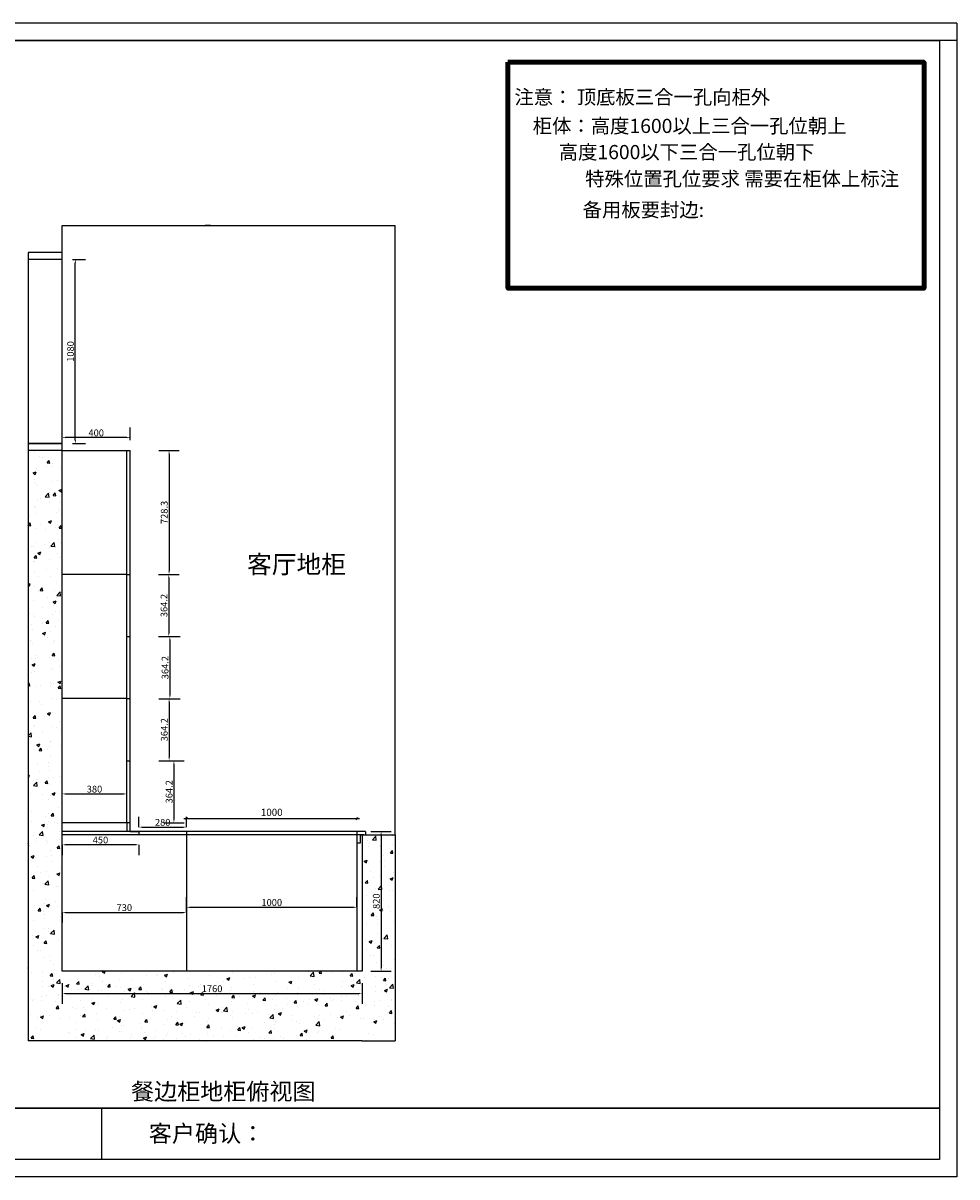
# Model space of a CAD drawing. Units: millimetres. Extents: x -174 to 268713, y 59930 to 87056.
# Drawn here: x 237997 to 243476, y 59930 to 66699 of the extents above; entities that cross this region are included whole.
import ezdxf

# ---------------------------------------------------------------- set-up
doc = ezdxf.new("R2010")
doc.units = ezdxf.units.MM
doc.header["$LTSCALE"] = 10
doc.layers.add('A-柜体', color=120, linetype='Continuous')
doc.styles.add('MtXpl__2', font='txt')
doc.styles.add('图框字', font='txt')
doc.styles.add('宋体', font='txt', dxfattribs={"height": 150})
doc.dimstyles.new('亚太12', dxfattribs={"dimscale": 10, "dimtxt": 4.2, "dimasz": 1.2, "dimexe": 0.5, "dimexo": 100, "dimgap": 1, "dimtad": 1, "dimdec": 0, "dimtxsty": '图框字', "dimblk": 'OBLIQUE', "dimcen": 1, "dimdle": 1.5, "dimclrd": 251, "dimclre": 7, "dimclrt": 134, "dimadec": 0, "dimazin": 0, "dimtfac": 1, "dimtdec": 0, "dimtix": 1, "dimtmove": 2, "dimatfit": 3, "dimldrblk": '箭头', "dimfxl": 1.5, "dimfxlon": 1, "dimarcsym": 0})
doc.dimstyles.new('衣柜', dxfattribs={"dimscale": 2, "dimtxt": 20, "dimasz": 10, "dimexe": 30, "dimexo": 30, "dimgap": 1.5, "dimtad": 1, "dimdec": 1, "dimdsep": 46, "dimtxsty": 'Standard', "dimcen": 0, "dimclrd": 1, "dimclre": 4, "dimclrt": 256, "dimadec": 0, "dimazin": 2, "dimtp": 0.1, "dimtm": 0.1, "dimtfac": 0.71, "dimtdec": 1, "dimtmove": 1, "dimatfit": 0, "dimfxl": 30, "dimfxlon": 1, "dimlwd": -1, "dimlwe": -1, "dimarcsym": 0})

# ---------------------------------------------------------------- blocks, each defined once
blk = doc.blocks.new('_Oblique')
at = {"color": 0, "linetype": 'ByBlock', "lineweight": -2}
blk.add_line((-0.5, -0.5), (0.5, 0.5), dxfattribs=at)
blk = doc.blocks.new('*D61')
at = {"color": 251, "linetype": 'ByBlock', "lineweight": -2, "ltscale": 2, "transparency": 16777216}
blk.add_line((238941, 62032.3), (239971, 62032.3), dxfattribs=at)
at = {"color": 7, "lineweight": -2, "ltscale": 2, "transparency": 16777216}
for p, q in [((238956, 62032.3), (238956, 62037.3)), ((239956, 62032.3), (239956, 62037.3))]:
    blk.add_line(p, q, dxfattribs=at)
at = {"layer": 'Defpoints', "color": 0, "ltscale": 2, "transparency": 16777216}
for p in [(239956, 62032.3), (238956, 61957.3), (239956, 61957.3)]:
    blk.add_point(p, dxfattribs=at)
at = {"color": 251, "lineweight": -2, "ltscale": 2, "transparency": 16777216, "xscale": 11.99999999999999, "yscale": 11.99999999999999, "zscale": 11.99999999999999, "rotation": 180}
blk.add_blockref('_Oblique', (238956, 62032.3), dxfattribs=at)
at = {"color": 251, "lineweight": -2, "ltscale": 2, "transparency": 16777216, "xscale": 11.99999999999999, "yscale": 11.99999999999999, "zscale": 11.99999999999999}
blk.add_blockref('_Oblique', (239956, 62032.3), dxfattribs=at)
at = {"color": 134, "ltscale": 2, "transparency": 16777216, "insert": (239456, 62063.3), "char_height": 42, "attachment_point": 5, "style": '图框字'}
blk.add_mtext('1000', dxfattribs=at)
blk = doc.blocks.new('箭头')
at = {"layer": 'A-柜体'}
h = blk.add_hatch(color=255, dxfattribs=at)
h.dxf.hatch_style = 1
h.paths.add_polyline_path([(0, 0), (-1.06, 1.06), (-1.27, 0.85), (-0.42, 0), (-1.27, -0.85), (-1.06, -1.06)])
at = {"layer": 'A-柜体', "color": 255}
for p, q in [((-1.27, 0.85), (-1.06, 1.06)), ((-1.27, -0.85), (-1.06, -1.06))]:
    blk.add_line(p, q, dxfattribs=at)
for points in [[(-1.27, -0.85), (-0.42, 0), (-1.27, 0.85)], [(-1.06, -1.06), (0, 0), (-1.06, 1.06)]]:
    blk.add_lwpolyline(points, dxfattribs=at)
blk = doc.blocks.new('*D62')
at = {"color": 4, "ltscale": 2, "transparency": 16777216}
for p, q in [((240037.5, 61957.3), (240157.5, 61957.3)), ((240037.5, 61137.3), (240157.5, 61137.3))]:
    blk.add_line(p, q, dxfattribs=at)
at = {"color": 1, "ltscale": 2, "transparency": 16777216}
blk.add_line((240097.5, 61937.3), (240097.5, 61157.3), dxfattribs=at)
for points in [[(240094.2, 61937.3), (240100.9, 61937.3), (240097.5, 61957.3)], [(240094.2, 61157.3), (240100.9, 61157.3), (240097.5, 61137.3)]]:
    blk.add_solid(points, dxfattribs=at)
at = {"layer": 'Defpoints', "color": 0, "ltscale": 2, "transparency": 16777216}
for p in [(239970.7, 61957.3), (239970.7, 61137.3), (240097.5, 61137.3)]:
    blk.add_point(p, dxfattribs=at)
at = {"ltscale": 2, "transparency": 16777216, "insert": (240074.5, 61547.3), "char_height": 40, "attachment_point": 5, "rotation": 90}
blk.add_mtext('820', dxfattribs=at)
blk = doc.blocks.new('*D53')
at = {"color": 4, "ltscale": 2, "transparency": 16777216}
for p, q in [((238226, 64252.3), (238226, 64326.8)), ((238626, 64252.3), (238626, 64326.8))]:
    blk.add_line(p, q, dxfattribs=at)
at = {"color": 1, "ltscale": 2, "transparency": 16777216}
blk.add_line((238606, 64266.8), (238246, 64266.8), dxfattribs=at)
for points in [[(238246, 64270.2), (238246, 64263.5), (238226, 64266.8)], [(238606, 64270.2), (238606, 64263.5), (238626, 64266.8)]]:
    blk.add_solid(points, dxfattribs=at)
at = {"layer": 'Defpoints', "color": 0, "ltscale": 2, "transparency": 16777216}
for p in [(238226, 64266.8), (238226, 64192.3), (238626, 64192.3)]:
    blk.add_point(p, dxfattribs=at)
at = {"ltscale": 2, "transparency": 16777216, "insert": (238426, 64289.8), "char_height": 40, "attachment_point": 5}
blk.add_mtext('400', dxfattribs=at)
blk = doc.blocks.new('*D54')
at = {"color": 4, "ltscale": 2, "transparency": 16777216}
for p, q in [((238793.3, 64192.3), (238913.3, 64192.3)), ((238793.3, 63464), (238913.3, 63464))]:
    blk.add_line(p, q, dxfattribs=at)
at = {"color": 1, "ltscale": 2, "transparency": 16777216}
blk.add_line((238853.3, 64172.3), (238853.3, 63484), dxfattribs=at)
for points in [[(238849.9, 64172.3), (238856.6, 64172.3), (238853.3, 64192.3)], [(238849.9, 63484), (238856.6, 63484), (238853.3, 63464)]]:
    blk.add_solid(points, dxfattribs=at)
at = {"layer": 'Defpoints', "color": 0, "ltscale": 2, "transparency": 16777216}
for p in [(238626, 64192.3), (238616, 63464), (238853.3, 63464)]:
    blk.add_point(p, dxfattribs=at)
at = {"ltscale": 2, "transparency": 16777216, "insert": (238830.3, 63828.1), "char_height": 40, "attachment_point": 5, "rotation": 90}
blk.add_mtext('728.3', dxfattribs=at)
blk = doc.blocks.new('*D55')
at = {"color": 4, "ltscale": 2, "transparency": 16777216}
for p, q in [((238792, 63464), (238912, 63464)), ((238792, 63099.8), (238912, 63099.8))]:
    blk.add_line(p, q, dxfattribs=at)
at = {"color": 1, "ltscale": 2, "transparency": 16777216}
blk.add_line((238852, 63444), (238852, 63119.8), dxfattribs=at)
for points in [[(238848.6, 63444), (238855.3, 63444), (238852, 63464)], [(238848.6, 63119.8), (238855.3, 63119.8), (238852, 63099.8)]]:
    blk.add_solid(points, dxfattribs=at)
at = {"layer": 'Defpoints', "color": 0, "ltscale": 2, "transparency": 16777216}
for p in [(238626, 63464), (238626, 63099.8), (238852, 63099.8)]:
    blk.add_point(p, dxfattribs=at)
at = {"ltscale": 2, "transparency": 16777216, "insert": (238829, 63281.9), "char_height": 40, "attachment_point": 5, "rotation": 90}
blk.add_mtext('364.2', dxfattribs=at)
blk = doc.blocks.new('*D56')
at = {"color": 4, "ltscale": 2, "transparency": 16777216}
for p, q in [((238821.9, 62371.5), (238941.9, 62371.5)), ((238821.9, 62007.3), (238941.9, 62007.3))]:
    blk.add_line(p, q, dxfattribs=at)
at = {"color": 1, "ltscale": 2, "transparency": 16777216}
blk.add_line((238881.9, 62351.5), (238881.9, 62027.3), dxfattribs=at)
for points in [[(238878.6, 62351.5), (238885.3, 62351.5), (238881.9, 62371.5)], [(238878.6, 62027.3), (238885.3, 62027.3), (238881.9, 62007.3)]]:
    blk.add_solid(points, dxfattribs=at)
at = {"layer": 'Defpoints', "color": 0, "ltscale": 2, "transparency": 16777216}
for p in [(238626, 62371.5), (238626, 62007.3), (238881.9, 62007.3)]:
    blk.add_point(p, dxfattribs=at)
at = {"ltscale": 2, "transparency": 16777216, "insert": (238858.9, 62189.4), "char_height": 40, "attachment_point": 5, "rotation": 90}
blk.add_mtext('364.2', dxfattribs=at)
blk = doc.blocks.new('*D57')
at = {"color": 4, "ltscale": 2, "transparency": 16777216}
for p, q in [((238286, 65312.3), (238363.5, 65312.3)), ((238286, 64232.3), (238363.5, 64232.3))]:
    blk.add_line(p, q, dxfattribs=at)
at = {"color": 1, "ltscale": 2, "transparency": 16777216}
blk.add_line((238303.5, 64252.3), (238303.5, 65292.3), dxfattribs=at)
for points in [[(238300.2, 65292.3), (238306.9, 65292.3), (238303.5, 65312.3)], [(238300.2, 64252.3), (238306.9, 64252.3), (238303.5, 64232.3)]]:
    blk.add_solid(points, dxfattribs=at)
at = {"layer": 'Defpoints', "color": 0, "ltscale": 2, "transparency": 16777216}
for p in [(238226, 65312.3), (238303.5, 65312.3), (238226, 64232.3)]:
    blk.add_point(p, dxfattribs=at)
at = {"ltscale": 2, "transparency": 16777216, "insert": (238280.5, 64772.3), "char_height": 40, "attachment_point": 5, "rotation": 90}
blk.add_mtext('1080', dxfattribs=at)
blk = doc.blocks.new('*D90')
at = {"color": 4, "transparency": 16777216}
for p, q in [((238798.2, 63099.8), (238918.2, 63099.8)), ((238798.2, 62735.6), (238918.2, 62735.6))]:
    blk.add_line(p, q, dxfattribs=at)
at = {"color": 1, "transparency": 16777216}
blk.add_line((238858.2, 63079.8), (238858.2, 62755.6), dxfattribs=at)
for points in [[(238854.9, 63079.8), (238861.5, 63079.8), (238858.2, 63099.8)], [(238854.9, 62755.6), (238861.5, 62755.6), (238858.2, 62735.6)]]:
    blk.add_solid(points, dxfattribs=at)
at = {"layer": 'Defpoints', "color": 0, "transparency": 16777216}
for p in [(238626, 63099.8), (0, 62735.6), (238858.2, 62735.6)]:
    blk.add_point(p, dxfattribs=at)
at = {"transparency": 16777216, "insert": (238835.2, 62917.7), "char_height": 40, "attachment_point": 5, "rotation": 90}
blk.add_mtext('364.2', dxfattribs=at)
blk = doc.blocks.new('*D91')
at = {"color": 4, "transparency": 16777216}
for p, q in [((238793.7, 62735.6), (238913.7, 62735.6)), ((238793.7, 62371.5), (238913.7, 62371.5))]:
    blk.add_line(p, q, dxfattribs=at)
at = {"color": 1, "transparency": 16777216}
blk.add_line((238853.7, 62715.6), (238853.7, 62391.5), dxfattribs=at)
for points in [[(238850.4, 62715.6), (238857, 62715.6), (238853.7, 62735.6)], [(238850.4, 62391.5), (238857, 62391.5), (238853.7, 62371.5)]]:
    blk.add_solid(points, dxfattribs=at)
at = {"layer": 'Defpoints', "color": 0, "transparency": 16777216}
for p in [(238626, 62735.6), (238626, 62371.5), (238853.7, 62371.5)]:
    blk.add_point(p, dxfattribs=at)
at = {"transparency": 16777216, "insert": (238830.7, 62553.6), "char_height": 40, "attachment_point": 5, "rotation": 90}
blk.add_mtext('364.2', dxfattribs=at)
blk = doc.blocks.new('*D92')
at = {"color": 4, "transparency": 16777216}
for p, q in [((238676, 61981.8), (238676, 62041.8)), ((238956, 61981.8), (238956, 62041.8))]:
    blk.add_line(p, q, dxfattribs=at)
at = {"color": 1, "transparency": 16777216}
blk.add_line((238696, 61981.8), (238936, 61981.8), dxfattribs=at)
for points in [[(238696, 61985.1), (238696, 61978.5), (238676, 61981.8)], [(238936, 61985.1), (238936, 61978.5), (238956, 61981.8)]]:
    blk.add_solid(points, dxfattribs=at)
at = {"layer": 'Defpoints', "color": 0, "transparency": 16777216}
for p in [(238676, 61957.3), (238956, 61981.8), (238956, 61957.3)]:
    blk.add_point(p, dxfattribs=at)
at = {"transparency": 16777216, "insert": (238816, 62004.8), "char_height": 40, "attachment_point": 5}
blk.add_mtext('280', dxfattribs=at)
blk = doc.blocks.new('*D93')
at = {"color": 4, "transparency": 16777216}
for p, q in [((238226, 61878.2), (238226, 61818.2)), ((238676, 61878.2), (238676, 61818.2))]:
    blk.add_line(p, q, dxfattribs=at)
at = {"color": 1, "transparency": 16777216}
blk.add_line((238656, 61878.2), (238246, 61878.2), dxfattribs=at)
for points in [[(238246, 61881.6), (238246, 61874.9), (238226, 61878.2)], [(238656, 61881.6), (238656, 61874.9), (238676, 61878.2)]]:
    blk.add_solid(points, dxfattribs=at)
at = {"layer": 'Defpoints', "color": 0, "transparency": 16777216}
for p in [(238226, 61937.3), (238676, 61937.3), (238226, 61878.2)]:
    blk.add_point(p, dxfattribs=at)
at = {"transparency": 16777216, "insert": (238451, 61901.2), "char_height": 40, "attachment_point": 5}
blk.add_mtext('450', dxfattribs=at)
blk = doc.blocks.new('*D96')
at = {"color": 4, "transparency": 16777216}
for p, q in [((238956, 61481.6), (238956, 61541.6)), ((238226, 61481.6), (238226, 61421.6))]:
    blk.add_line(p, q, dxfattribs=at)
at = {"color": 1, "transparency": 16777216}
blk.add_line((238246, 61481.6), (238936, 61481.6), dxfattribs=at)
for points in [[(238246, 61485), (238246, 61478.3), (238226, 61481.6)], [(238936, 61485), (238936, 61478.3), (238956, 61481.6)]]:
    blk.add_solid(points, dxfattribs=at)
at = {"layer": 'Defpoints', "color": 0, "transparency": 16777216}
for p in [(238226, 61481.6), (238956, 61481.6), (238956, 61481.6)]:
    blk.add_point(p, dxfattribs=at)
at = {"transparency": 16777216, "insert": (238591, 61504.6), "char_height": 40, "attachment_point": 5}
blk.add_mtext('730', dxfattribs=at)
blk = doc.blocks.new('*D137')
at = {"color": 4, "transparency": 16777216}
for p, q in [((238226, 62176.7), (238226, 62236.7)), ((238606, 62176.7), (238606, 62236.7))]:
    blk.add_line(p, q, dxfattribs=at)
at = {"color": 1, "transparency": 16777216}
blk.add_line((238246, 62176.7), (238586, 62176.7), dxfattribs=at)
for points in [[(238246, 62180), (238246, 62173.4), (238226, 62176.7)], [(238586, 62180), (238586, 62173.4), (238606, 62176.7)]]:
    blk.add_solid(points, dxfattribs=at)
at = {"layer": 'Defpoints', "color": 0, "transparency": 16777216}
for p in [(238226, 62161.6), (238606, 62176.7), (238606, 62161.6)]:
    blk.add_point(p, dxfattribs=at)
at = {"transparency": 16777216, "insert": (238416, 62199.7), "char_height": 40, "attachment_point": 5}
blk.add_mtext('380', dxfattribs=at)
blk = doc.blocks.new('*D138')
at = {"color": 1, "transparency": 16777216}
for p, q in [((-125.2, 62007.7), (-125.2, 62064.6)), ((-40.7, 61982.3), (-125.2, 62007.7)), ((-40.7, 62027.3), (-40.7, 62047.3)), ((-40.7, 62007.3), (-40.7, 61957.3)), ((-40.7, 62007.3), (-40.7, 61957.3)), ((-40.7, 61937.3), (-40.7, 61917.3))]:
    blk.add_line(p, q, dxfattribs=at)
at = {"color": 4, "transparency": 16777216}
for p, q in [((-40.7, 62007.3), (-100.7, 62007.3)), ((19.3, 61957.3), (-100.7, 61957.3))]:
    blk.add_line(p, q, dxfattribs=at)
at = {"color": 1, "transparency": 16777216}
for points in [[(-44, 62027.3), (-37.4, 62027.3), (-40.7, 62007.3)], [(-44, 61937.3), (-37.4, 61937.3), (-40.7, 61957.3)]]:
    blk.add_solid(points, dxfattribs=at)
at = {"layer": 'Defpoints', "color": 0, "transparency": 16777216}
for p in [(0, 62007.3), (-40.7, 61957.3), (238606, 61957.3)]:
    blk.add_point(p, dxfattribs=at)
at = {"transparency": 16777216, "insert": (-148.2, 62036.1), "char_height": 40, "attachment_point": 5, "rotation": 90}
blk.add_mtext('50', dxfattribs=at)
blk = doc.blocks.new('*D139')
at = {"color": 4, "transparency": 16777216}
for p, q in [((238956, 61511.6), (238956, 61571.6)), ((239956, 61511.6), (239956, 61571.6))]:
    blk.add_line(p, q, dxfattribs=at)
at = {"color": 1, "transparency": 16777216}
blk.add_line((238976, 61511.6), (239936, 61511.6), dxfattribs=at)
for points in [[(238976, 61515), (238976, 61508.3), (238956, 61511.6)], [(239936, 61515), (239936, 61508.3), (239956, 61511.6)]]:
    blk.add_solid(points, dxfattribs=at)
at = {"layer": 'Defpoints', "color": 0, "transparency": 16777216}
for p in [(238956, 61481.6), (239956, 61511.6), (239956, 61481.6)]:
    blk.add_point(p, dxfattribs=at)
at = {"transparency": 16777216, "insert": (239456, 61534.6), "char_height": 40, "attachment_point": 5}
blk.add_mtext('1000', dxfattribs=at)
blk = doc.blocks.new('*D140')
at = {"color": 4, "transparency": 16777216}
for p, q in [((238226, 61065.8), (238226, 60945.8)), ((239986, 61065.8), (239986, 60945.8))]:
    blk.add_line(p, q, dxfattribs=at)
at = {"color": 1, "transparency": 16777216}
blk.add_line((238246, 61005.8), (239966, 61005.8), dxfattribs=at)
for points in [[(238246, 61009.2), (238246, 61002.5), (238226, 61005.8)], [(239966, 61009.2), (239966, 61002.5), (239986, 61005.8)]]:
    blk.add_solid(points, dxfattribs=at)
at = {"layer": 'Defpoints', "color": 0, "transparency": 16777216}
for p in [(238226, 61137.3), (239986, 61137.3), (239986, 61005.8)]:
    blk.add_point(p, dxfattribs=at)
at = {"transparency": 16777216, "insert": (239106, 61028.8), "char_height": 40, "attachment_point": 5}
blk.add_mtext('1760', dxfattribs=at)

msp = doc.modelspace()

# ---------------------------------------------------------------- hatches: boundary and pattern name
h = msp.add_hatch()
h.set_pattern_fill('AR-CONC', color=256)
h.set_pattern_definition([(50, (238225.99, 60727.3), (182.1847, -15.939), [19.05, -209.55]), (355, (238225.99, 60727.3), (-35.243, 191.057), [15.24, -167.641]), (100.4514, (238241.17, 60725.98), (146.941, 175.118), [16.19, -178.09]), (46.184, (238226, 60778.1), (271.079, -42.042), [28.575, -314.325]), (96.6356, (238248.58, 60774.6), (237.404, 247.426), [24.285, -267.136]), (351.184, (238226, 60778.1), (237.404, 247.426), [22.86, -251.46]), (21, (238251.39, 60765.4), (151.6144, -102.265), [19.05, -209.55]), (326, (238251.39, 60765.4), (61.802, 184.188), [15.24, -167.64]), (71.4514, (238264.02, 60756.88), (213.416, 81.923), [16.19, -178.09]), (37.5, (238225.99, 60727.307), (3.0886, 84.555), [0, -165.608, 0, -170.18, 0, -168.275]), (7.5, (238225.99, 60727.31), (66.8197, 100.1806), [0, -97.028, 0, -161.798, 0, -64.135]), (327.5, (238169.35, 60727.307), (135.5906, -5.7287), [0, -63.5, 0, -198.12, 0, -262.89]), (317.5, (238143.95, 60727.31), (148.129, 25.4265), [0, -82.55, 0, -131.572, 0, -186.69])])
h.paths.add_polyline_path([(238225.99, 64192.31), (238025.99, 64192.31), (238025.99, 60727.31), (238225.99, 60727.31), (238225.99, 61137.31), (238225.99, 61937.31)])
h = msp.add_hatch()
h.set_pattern_fill('AR-CONC', color=256)
h.set_pattern_definition([(50, (240180.99, 60699.6), (182.185, -15.939), [19.05, -209.55]), (355, (240180.99, 60699.6), (-35.243, 191.057), [15.24, -167.64]), (100.451, (240196.17, 60698.27), (146.941, 175.118), [16.19, -178.09]), (46.184, (240181, 60750.4), (271.08, -42.042), [28.575, -314.325]), (96.636, (240203.58, 60746.9), (237.404, 247.426), [24.285, -267.136]), (351.184, (240181, 60750.4), (237.404, 247.426), [22.86, -251.46]), (21, (240206.39, 60737.7), (151.614, -102.265), [19.05, -209.55]), (326, (240206.39, 60737.7), (61.802, 184.188), [15.24, -167.64]), (71.451, (240219.02, 60729.18), (213.416, 81.923), [16.19, -178.09]), (37.5, (240180.99, 60699.6), (3.0886, 84.555), [0, -165.608, 0, -170.18, 0, -168.275]), (7.5, (240180.99, 60699.6), (66.8197, 100.1806), [0, -97.028, 0, -161.798, 0, -64.135]), (327.5, (240124.35, 60699.6), (135.5906, -5.7287), [0, -63.5, 0, -198.12, 0, -262.89]), (317.5, (240098.95, 60699.6), (148.129, 25.4265), [0, -82.55, 0, -131.572, 0, -186.69])])
h.paths.add_polyline_path([(239985.99, 60727.31), (240180.99, 60727.31), (240180.99, 61937.31), (239985.99, 61937.31)])
h.paths.add_polyline_path([(240112.58, 61494.63), (240112.58, 61600.44), (240035.38, 61600.44), (240035.38, 61494.63)], flags=24)
h.paths.add_polyline_path([(238598.95, 60319.18), (239783.19, 60319.18), (239783.19, 60510.6), (238598.95, 60510.6)], flags=9)
h = msp.add_hatch()
h.set_pattern_fill('AR-CONC', color=256)
h.set_pattern_definition([(50, (239985.99, 60727.3), (182.185, -15.939), [19.05, -209.55]), (355, (239985.99, 60727.3), (-35.243, 191.057), [15.24, -167.64]), (100.451, (240001.17, 60725.98), (146.941, 175.118), [16.19, -178.09]), (46.184, (239986, 60778.1), (271.08, -42.042), [28.575, -314.325]), (96.636, (240008.58, 60774.6), (237.404, 247.426), [24.285, -267.136]), (351.184, (239986, 60778.1), (237.404, 247.426), [22.86, -251.46]), (21, (240011.39, 60765.4), (151.614, -102.265), [19.05, -209.55]), (326, (240011.39, 60765.4), (61.802, 184.188), [15.24, -167.64]), (71.451, (240024.02, 60756.88), (213.416, 81.923), [16.19, -178.09]), (37.5, (239985.99, 60727.307), (3.0886, 84.555), [0, -165.608, 0, -170.18, 0, -168.275]), (7.5, (239985.99, 60727.31), (66.8197, 100.1806), [0, -97.028, 0, -161.798, 0, -64.135]), (327.5, (239929.35, 60727.307), (135.5906, -5.7287), [0, -63.5, 0, -198.12, 0, -262.89]), (317.5, (239903.95, 60727.31), (148.129, 25.4265), [0, -82.55, 0, -131.572, 0, -186.69])])
h.paths.add_polyline_path([(239985.99, 61137.31), (238955.99, 61137.31), (238225.99, 61137.31), (238225.99, 60727.31), (239985.99, 60727.31)])

# ---------------------------------------------------------------- linework, layer by layer
at = {"color": 0, "linetype": 'ByBlock', "lineweight": -3}
for p, q in [((243373.78, 66698.97), (231951.9, 66698.97)), ((243475.96, 66698.97), (232054.08, 66698.97)), ((243475.96, 66698.97), (232054.08, 66698.97)), ((243475.77, 66698.97), (243475.77, 59929.91)), ((231951.9, 66596.97), (243373.78, 66596.97)), ((231951.9, 66596.97), (243373.78, 66596.97)), ((243373.78, 66596.97), (243373.78, 60031.9)), ((243373.78, 66596.97), (243373.78, 60031.9)), ((243373.78, 66596.97), (243373.78, 60031.9)), ((233849.13, 60333.38), (243373.78, 60333.38)), ((238456.82, 60333.38), (238456.82, 60031.9)), ((243373.78, 60031.9), (231951.9, 60031.9)), ((243373.78, 60031.9), (231951.9, 60031.9)), ((243373.78, 60031.9), (231951.9, 60031.9)), ((243475.77, 59929.91), (231849.72, 59929.91))]:
    msp.add_line(p, q, dxfattribs=at)
at = {"color": 0}
for p, q in [((233849.13, 66596.97), (243373.78, 66596.97)), ((243373.78, 66596.97), (243373.78, 60333.38)), ((240005.99, 61957.31), (240005.99, 61937.31)), ((243373.78, 60333.38), (233849.13, 60333.38))]:
    msp.add_line(p, q, dxfattribs=at)
for p, q in [((238225.99, 65312.31), (238225.99, 65512.31)), ((238225.99, 65512.31), (240180.99, 65512.31)), ((239095.99, 65512.31), (239065.99, 65512.31)), ((238225.99, 65352.31), (238025.99, 65352.31)), ((238225.99, 65312.31), (238025.99, 65312.31)), ((238225.99, 64232.31), (238025.99, 64232.31)), ((238225.99, 64192.31), (238025.99, 64192.31)), ((238025.99, 64192.31), (238025.99, 60727.31)), ((238225.99, 61937.31), (238225.99, 64232.31)), ((238225.99, 64192.31), (238625.99, 64192.31)), ((238605.99, 62007.31), (238605.99, 64192.31)), ((238625.99, 61957.31), (238625.99, 64192.31)), ((238605.99, 63463.97), (238225.99, 63463.97)), ((238605.99, 62735.64), (238225.99, 62735.64)), ((238605.99, 62007.31), (238225.99, 62007.31)), ((238625.99, 62007.31), (238605.99, 62007.31)), ((238605.99, 62007.31), (238605.99, 61957.31)), ((240005.99, 61957.31), (238225.99, 61957.31)), ((238225.99, 61137.31), (238225.99, 61937.31)), ((239995.99, 61937.31), (238225.99, 61937.31)), ((238625.99, 61957.31), (238675.99, 61957.31)), ((238675.99, 61957.31), (238675.99, 61937.31)), ((238955.99, 61957.31), (238955.99, 61137.31)), ((239995.99, 61937.31), (239065.99, 61937.31)), ((239955.99, 61957.31), (239955.99, 61137.31)), ((239973.99, 61937.31), (239973.99, 61887.31)), ((239980.99, 61937.31), (240180.99, 61937.31)), ((239985.99, 61937.31), (239985.99, 61137.31)), ((240180.99, 61937.31), (240180.99, 60727.31)), ((239973.99, 61887.31), (239955.99, 61887.31)), ((238955.99, 61137.31), (238225.99, 61137.31)), ((239985.99, 61137.31), (238955.99, 61137.31)), ((238225.99, 60727.31), (238025.99, 60727.31)), ((239985.99, 60727.31), (238225.99, 60727.31)), ((239985.99, 60727.31), (240180.99, 60727.31))]:
    msp.add_line(p, q)
at = {"ltscale": 2}
for p, q in [((240180.99, 61937.31), (240180.99, 65512.31)), ((238025.99, 65352.31), (238025.99, 65312.31)), ((238025.99, 64232.31), (238025.99, 64192.31))]:
    msp.add_line(p, q, dxfattribs=at)
at = {"color": 3, "ltscale": 2}
for p, q in [((238605.99, 63463.97), (238625.99, 63463.97)), ((238605.99, 63099.81), (238625.99, 63099.81)), ((238605.99, 62735.64), (238625.99, 62735.64)), ((238605.99, 62371.47), (238625.99, 62371.47))]:
    msp.add_line(p, q, dxfattribs=at)
at = {"color": 1, "lineweight": 106, "ltscale": 2}
msp.add_lwpolyline([(240842.05, 66469.02), (243283.14, 66469.02), (243283.14, 65143.55), (240842.05, 65143.55)], close=True, dxfattribs=at)
at = {"color": 1, "ltscale": 2}
msp.add_lwpolyline([(240842.05, 66469.02), (243283.14, 66469.02), (243283.14, 65143.55), (240842.05, 65143.55)], close=True, dxfattribs=at)
msp.add_lwpolyline([(238225.99, 65312.31), (238025.99, 65312.31), (238025.99, 64232.31), (238225.99, 64232.31)], close=True)
at = {"layer": 'A-柜体', "color": 124, "lineweight": -3}
for p, q in [((243475.77, 66698.97), (243475.77, 59929.91)), ((243475.77, 66596.97), (231951.9, 66596.97)), ((243475.77, 59929.91), (231849.72, 59929.91))]:
    msp.add_line(p, q, dxfattribs=at)

# ---------------------------------------------------------------- texts
at = {"color": 6, "style": '宋体'}
for s, p in [('注意： 顶底板三合一孔向柜外', (240879.62, 66223.35)), ('         柜体：高度1600以上三合一孔位朝上', (240758.35, 66054.08)), ('               高度1600以下三合一孔位朝下', (240758.35, 65900.54)), ('特殊位置孔位要求 需要在柜体上标注', (241294.95, 65743.7))]:
    msp.add_text(s, height=83.2, dxfattribs=at).set_placement(p)
at = {"style": '宋体'}
msp.add_text('备用板要封边:', height=83.2, dxfattribs=at).set_placement((241279.88, 65561.6))
at = {"color": 0, "style": 'MtXpl__2'}
msp.add_text('客户确认：', height=99.463, dxfattribs=at).set_placement((238734.46, 60134.87))
at = {"insert": (239310.99, 63576.88), "char_height": 106.3125, "attachment_point": 1}
msp.add_mtext_dynamic_manual_height_columns('{\\fSimSun|b0|i0|c134|p34;客厅地柜}', width=6804, gutter_width=531.56, heights=[0], dxfattribs=at)
at = {"color": 0, "linetype": 'ByBlock', "lineweight": -3, "insert": (238630.39, 60480.82), "char_height": 99.1712, "width": 3393.0238, "attachment_point": 1}
msp.add_mtext('{\\fSimSun|b0|i0|c134|p54;\\C3;餐边柜地柜俯视图}', dxfattribs=at)

# ---------------------------------------------------------------- dimensions: what is measured, and where the dimension line sits
at = {"ltscale": 2}
for base, p1, p2, picture, middle in [((238303.52, 65312.31), (238225.99, 64232.31), (238225.99, 65312.31), '*D57', (238280.52, 64772.31)), ((238853.26, 63463.97), (238625.99, 64192.31), (238615.99, 63463.97), '*D54', (238830.26, 63828.14)), ((238851.96, 63099.81), (238625.99, 63463.97), (238625.99, 63099.81), '*D55', (238828.96, 63281.89)), ((238881.93, 62007.31), (238625.99, 62371.47), (238625.99, 62007.31), '*D56', (238858.93, 62189.39)), ((240097.54, 61137.31), (239970.65, 61957.31), (239970.65, 61137.31), '*D62', (240074.54, 61547.31))]:
    dim = msp.add_linear_dim(base=base, p1=p1, p2=p2, angle=90, dimstyle='衣柜', dxfattribs=at)
    dim.commit()
    dim.dimension.update_dxf_attribs({"geometry": picture, "text_midpoint": middle})
for base, p1, p2, dimstyle, picture, middle in [((238225.99, 64266.82), (238625.99, 64192.31), (238225.99, 64192.31), '衣柜', '*D53', (238425.99, 64289.82)), ((239955.99, 62032.29), (238955.99, 61957.31), (239955.99, 61957.31), '亚太12', '*D61', (239455.99, 62063.29))]:
    dim = msp.add_linear_dim(base=base, p1=p1, p2=p2, dimstyle=dimstyle, dxfattribs=at)
    dim.commit()
    dim.dimension.update_dxf_attribs({"geometry": picture, "text_midpoint": middle})
for base, p1, p2, picture, middle in [((238858.21, 62735.64), (238625.99, 63099.81), (0, 62735.64), '*D90', (238835.21, 62917.72)), ((238853.71, 62371.47), (238625.99, 62735.64), (238625.99, 62371.47), '*D91', (238830.71, 62553.56)), ((-40.71, 61957.31), (0, 62007.31), (238605.99, 61957.31), '*D138', (-148.21, 62010.66))]:
    dim = msp.add_linear_dim(base=base, p1=p1, p2=p2, angle=90, dimstyle='衣柜')
    dim.commit()
    dim.dimension.update_dxf_attribs({"geometry": picture, "text_midpoint": middle})
for base, p1, p2, picture, middle in [((238605.99, 62176.71), (238225.99, 62161.65), (238605.99, 62161.65), '*D137', (238415.99, 62199.71)), ((238955.99, 61981.82), (238675.99, 61957.31), (238955.99, 61957.31), '*D92', (238815.99, 62004.82)), ((238225.99, 61878.24), (238675.99, 61937.31), (238225.99, 61937.31), '*D93', (238450.99, 61901.24)), ((238955.99, 61481.64), (238225.99, 61481.64), (238955.99, 61481.64), '*D96', (238590.99, 61504.64)), ((239955.99, 61511.64), (238955.99, 61481.64), (239955.99, 61481.64), '*D139', (239455.99, 61534.64)), ((239985.99, 61005.83), (238225.99, 61137.31), (239985.99, 61137.31), '*D140', (239105.99, 61028.83))]:
    dim = msp.add_linear_dim(base=base, p1=p1, p2=p2, dimstyle='衣柜')
    dim.commit()
    dim.dimension.update_dxf_attribs({"geometry": picture, "text_midpoint": middle})

doc.saveas('drawing.dxf')
